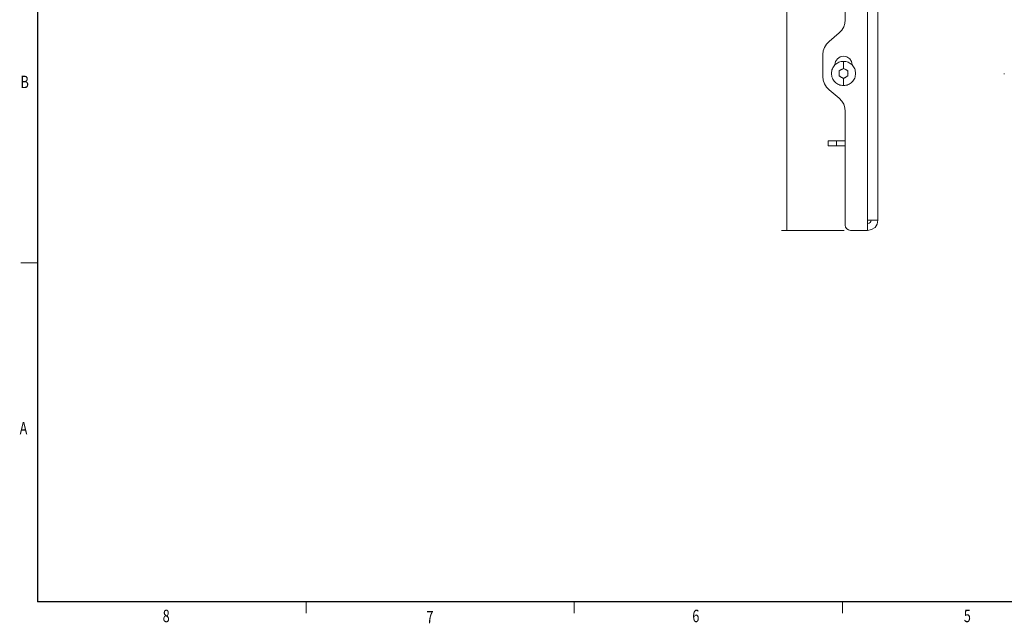
# Model space of a CAD drawing. Units: inches. Extents: x -4.1 to 12.6, y -10.9 to -0.1.
# Drawn here: x -4.1 to 3.4, y -10.9 to -6.2 of the extents above; entities that cross this region are included whole.
import ezdxf

# ---------------------------------------------------------------- set-up
doc = ezdxf.new("R2010")
doc.units = ezdxf.units.IN
doc.header["$MEASUREMENT"] = 0
for name, color, linetype, lineweight in [('Dimensions', 7, 'Continuous', 0), ('Drawing', 7, 'Continuous', 0), ('Title Block', 7, 'Continuous', 0)]:
    doc.layers.add(name, color=color, linetype=linetype, lineweight=lineweight)

# ---------------------------------------------------------------- blocks, each defined once
blk = doc.blocks.new('Block_0')
at = {"layer": 'Title Block', "color": 18, "lineweight": 25, "true_color": 0x010101}
for p in [(-3.9772, -0.3129), (12.4926, -10.6966)]:
    blk.add_line(p, (-3.9772, -10.6966), dxfattribs=at)
at = {"layer": 'Title Block', "color": 18, "lineweight": 18, "true_color": 0x010101}
for p, q in [((-3.9772, -8.1007), (-4.1038, -8.1007)), ((-1.9204, -10.6966), (-1.9204, -10.7825)), ((0.1339, -10.6966), (0.1339, -10.7825)), ((2.1881, -10.6966), (2.1881, -10.7825))]:
    blk.add_line(p, q, dxfattribs=at)
at = {"layer": 'Title Block', "char_height": 0.2, "attachment_point": 7}
for s, insert in [('\\C18;\\c65793;\\FMyriad Pro|b0|i0|c1;\\H0.094973;\\W0.750000;B', (-4.1064, -6.7632)), ('\\C18;\\c65793;\\FMyriad Pro|b0|i0|c1;\\H0.094973;\\W0.750000;A', (-4.1133, -9.4144)), ('\\C18;\\c65793;\\FMyriad Pro|b0|i0|c1;\\H0.094973;\\W0.750000;8', (-3.0179, -10.8514)), ('\\C18;\\c65793;\\FMyriad Pro|b0|i0|c1;\\H0.094973;\\W0.750000;7', (-0.9987, -10.8601)), ('\\C18;\\c65793;\\FMyriad Pro|b0|i0|c1;\\H0.094973;\\W0.750000;6', (1.0374, -10.8514)), ('\\C18;\\c65793;\\FMyriad Pro|b0|i0|c1;\\H0.094973;\\W0.750000;5', (3.1163, -10.8514))]:
    blk.add_mtext(s, dxfattribs=dict(at, insert=insert))
blk = doc.blocks.new('Block_1')
at = {"layer": 'Drawing', "color": 18, "lineweight": 5, "true_color": 0x000000}
blk.add_line((3.4263, -6.6508), (3.4263, -6.6558), dxfattribs=at)
blk = doc.blocks.new('Block_2')
at = {"layer": 'Drawing', "color": 18, "lineweight": 5, "true_color": 0x000000}
for p, q in [((2.3798, -2.9799), (2.3798, -7.7733)), ((2.459, -2.9799), (2.459, -7.7733)), ((2.459, -2.9799), (2.459, -7.7733)), ((2.2081, -4.6066), (2.2081, -6.2391)), ((2.2081, -6.2391), (2.2056, -6.2674)), ((2.2081, -6.2391), (2.2056, -6.2674)), ((2.1615, -6.3408), (2.1815, -6.3199)), ((2.1815, -6.3199), (2.1615, -6.3408)), ((2.1815, -6.3199), (2.1965, -6.2949)), ((2.1965, -6.2949), (2.1815, -6.3199)), ((2.2056, -6.2674), (2.1965, -6.2949)), ((2.2056, -6.2674), (2.1965, -6.2949)), ((2.064, -6.4258), (2.084, -6.4049)), ((2.084, -6.4049), (2.064, -6.4258)), ((2.084, -6.4049), (2.1615, -6.3408)), ((2.1615, -6.3408), (2.084, -6.4049)), ((2.1615, -6.3408), (2.084, -6.4049)), ((2.0398, -6.4774), (2.0373, -6.5066)), ((2.0398, -6.4774), (2.0373, -6.5066)), ((2.049, -6.4508), (2.0398, -6.4774)), ((2.049, -6.4508), (2.0398, -6.4774)), ((2.049, -6.4508), (2.064, -6.4258)), ((2.064, -6.4258), (2.049, -6.4508)), ((2.0373, -6.5066), (2.0373, -6.6749)), ((2.0373, -6.5066), (2.0373, -6.6749)), ((2.0373, -6.5066), (2.0373, -6.6749)), ((2.149, -6.5383), (2.134, -6.5591)), ((2.149, -6.5383), (2.134, -6.5591)), ((2.1698, -6.5233), (2.149, -6.5383)), ((2.1698, -6.5233), (2.149, -6.5383)), ((2.1956, -6.5183), (2.1698, -6.5233)), ((2.1956, -6.5183), (2.1698, -6.5233)), ((2.1956, -6.5583), (2.1865, -6.5591)), ((2.2206, -6.5233), (2.1956, -6.5183)), ((2.2206, -6.5233), (2.1956, -6.5183)), ((2.1956, -6.5583), (2.1956, -6.5583)), ((2.1956, -6.5583), (2.1956, -6.5583)), ((2.204, -6.5591), (2.1956, -6.5583)), ((2.1956, -6.5583), (2.1956, -6.5583)), ((2.1956, -6.5583), (2.1956, -6.5583)), ((2.2423, -6.5383), (2.2206, -6.5233)), ((2.2423, -6.5383), (2.2206, -6.5233)), ((2.2565, -6.5591), (2.2423, -6.5383)), ((2.2423, -6.5383), (2.2565, -6.5591)), ((2.1048, -6.6324), (2.1031, -6.6416)), ((2.1065, -6.6241), (2.1048, -6.6324)), ((2.1098, -6.6149), (2.1065, -6.6241)), ((2.114, -6.6074), (2.1098, -6.6149)), ((2.1181, -6.5991), (2.114, -6.6074)), ((2.124, -6.5924), (2.1181, -6.5991)), ((2.1298, -6.5849), (2.124, -6.5924)), ((2.134, -6.5591), (2.129, -6.5849)), ((2.134, -6.5591), (2.129, -6.5849)), ((2.129, -6.5858), (2.129, -6.5849)), ((2.129, -6.5849), (2.129, -6.5858)), ((2.129, -6.5858), (2.129, -6.5849)), ((2.1365, -6.5791), (2.1298, -6.5849)), ((2.144, -6.5741), (2.1365, -6.5791)), ((2.144, -6.5741), (2.1515, -6.5691)), ((2.1515, -6.5691), (2.1598, -6.5649)), ((2.1598, -6.5649), (2.1681, -6.5624)), ((2.1956, -6.6124), (2.1623, -6.6316)), ((2.1623, -6.6316), (2.1956, -6.6124)), ((2.1623, -6.6316), (2.1706, -6.6266)), ((2.1623, -6.6416), (2.1623, -6.6316)), ((2.1623, -6.6324), (2.1623, -6.6324)), ((2.1623, -6.6324), (2.1623, -6.6324)), ((2.1623, -6.6324), (2.1623, -6.6324)), ((2.1623, -6.6324), (2.1623, -6.6324)), ((2.1681, -6.5624), (2.1773, -6.5599)), ((2.1706, -6.6266), (2.1873, -6.6174)), ((2.1865, -6.5591), (2.1773, -6.5599)), ((2.1865, -6.5591), (2.1773, -6.5599)), ((2.1873, -6.6174), (2.1956, -6.6124)), ((2.1956, -6.5591), (2.1956, -6.5591)), ((2.1956, -6.5591), (2.1956, -6.5591)), ((2.1956, -6.5674), (2.1956, -6.5683)), ((2.1956, -6.5758), (2.1956, -6.5758)), ((2.1956, -6.5758), (2.1956, -6.5758)), ((2.1956, -6.5849), (2.1956, -6.5849)), ((2.1956, -6.5849), (2.1956, -6.5849)), ((2.1956, -6.5899), (2.1956, -6.5899)), ((2.1956, -6.5899), (2.1956, -6.5899)), ((2.1956, -6.6008), (2.1956, -6.6008)), ((2.1956, -6.6008), (2.1956, -6.6008)), ((2.1956, -6.6116), (2.1956, -6.6116)), ((2.1956, -6.6116), (2.1956, -6.6116)), ((2.1956, -6.6124), (2.2273, -6.6308)), ((2.2273, -6.6308), (2.1956, -6.6124)), ((2.1956, -6.6124), (2.204, -6.6174)), ((2.2273, -6.6308), (2.1956, -6.6124)), ((2.2131, -6.5599), (2.204, -6.5591)), ((2.204, -6.6174), (2.2198, -6.6266)), ((2.2223, -6.5624), (2.2131, -6.5599)), ((2.2198, -6.6266), (2.2281, -6.6316)), ((2.2306, -6.5649), (2.2223, -6.5624)), ((2.2281, -6.6316), (2.2281, -6.6416)), ((2.2281, -6.6316), (2.2281, -6.6416)), ((2.2306, -6.5649), (2.239, -6.5691)), ((2.239, -6.5691), (2.2465, -6.5741)), ((2.2465, -6.5741), (2.254, -6.5791)), ((2.254, -6.5791), (2.2606, -6.5849)), ((2.2615, -6.5849), (2.2565, -6.5591)), ((2.2565, -6.5591), (2.2615, -6.5849)), ((2.2606, -6.5849), (2.2665, -6.5924)), ((2.2615, -6.5849), (2.2615, -6.5858)), ((2.2615, -6.5858), (2.2615, -6.5849)), ((2.2615, -6.5849), (2.2615, -6.5858)), ((2.2665, -6.5924), (2.2723, -6.5991)), ((2.2723, -6.5991), (2.2765, -6.6074)), ((2.2765, -6.6074), (2.2806, -6.6149)), ((2.2806, -6.6149), (2.284, -6.6241)), ((2.284, -6.6241), (2.2856, -6.6324)), ((2.2856, -6.6324), (2.2873, -6.6416)), ((2.0373, -6.6749), (2.0398, -6.7033)), ((2.0373, -6.6749), (2.0398, -6.7033)), ((2.0398, -6.7033), (2.049, -6.7308)), ((2.0398, -6.7033), (2.049, -6.7308)), ((2.1031, -6.6416), (2.1031, -6.6508)), ((2.1031, -6.6508), (2.1031, -6.6599)), ((2.1031, -6.6599), (2.1048, -6.6691)), ((2.1048, -6.6691), (2.1065, -6.6774)), ((2.1065, -6.6774), (2.1098, -6.6858)), ((2.1098, -6.6858), (2.114, -6.6941)), ((2.114, -6.6941), (2.1181, -6.7024)), ((2.1181, -6.7024), (2.124, -6.7091)), ((2.124, -6.7091), (2.1298, -6.7158)), ((2.1623, -6.6599), (2.1623, -6.6416)), ((2.1623, -6.6699), (2.1623, -6.6599)), ((2.1623, -6.6699), (2.1623, -6.6599)), ((2.1706, -6.6749), (2.1623, -6.6699)), ((2.164, -6.6708), (2.1956, -6.6891)), ((2.164, -6.6708), (2.1956, -6.6891)), ((2.164, -6.6708), (2.1956, -6.6891)), ((2.1873, -6.6841), (2.1706, -6.6749)), ((2.1956, -6.6891), (2.1873, -6.6841)), ((2.1956, -6.6891), (2.2281, -6.6699)), ((2.1956, -6.6891), (2.2281, -6.6699)), ((2.204, -6.6841), (2.1956, -6.6891)), ((2.1956, -6.6899), (2.1956, -6.6899)), ((2.1956, -6.6899), (2.1956, -6.6899)), ((2.1956, -6.6949), (2.1956, -6.6949)), ((2.1956, -6.6949), (2.1956, -6.6949)), ((2.1956, -6.7008), (2.1956, -6.7008)), ((2.1956, -6.7008), (2.1956, -6.7008)), ((2.2198, -6.6749), (2.204, -6.6841)), ((2.2281, -6.6699), (2.2198, -6.6749)), ((2.2281, -6.6416), (2.2281, -6.6599)), ((2.2281, -6.6599), (2.2281, -6.6699)), ((2.2665, -6.7091), (2.2606, -6.7158)), ((2.2723, -6.7024), (2.2665, -6.7091)), ((2.2765, -6.6941), (2.2723, -6.7024)), ((2.2806, -6.6858), (2.2765, -6.6941)), ((2.284, -6.6774), (2.2806, -6.6858)), ((2.2856, -6.6691), (2.284, -6.6774)), ((2.2873, -6.6599), (2.2856, -6.6691)), ((2.2873, -6.6416), (2.2881, -6.6508)), ((2.2881, -6.6508), (2.2873, -6.6599)), ((2.064, -6.7549), (2.049, -6.7308)), ((2.049, -6.7308), (2.064, -6.7549)), ((2.084, -6.7758), (2.064, -6.7549)), ((2.064, -6.7549), (2.084, -6.7758)), ((2.1615, -6.8408), (2.084, -6.7758)), ((2.084, -6.7758), (2.1615, -6.8408)), ((2.084, -6.7758), (2.1615, -6.8408)), ((2.1298, -6.7158), (2.1365, -6.7224)), ((2.1365, -6.7224), (2.144, -6.7274)), ((2.144, -6.7274), (2.1515, -6.7324)), ((2.1515, -6.7324), (2.1598, -6.7358)), ((2.1598, -6.7358), (2.1681, -6.7391)), ((2.1681, -6.7391), (2.1773, -6.7416)), ((2.1773, -6.7416), (2.1865, -6.7424)), ((2.1865, -6.7424), (2.1956, -6.7433)), ((2.1956, -6.7116), (2.1956, -6.7116)), ((2.1956, -6.7116), (2.1956, -6.7116)), ((2.1956, -6.7166), (2.1956, -6.7166)), ((2.1956, -6.7166), (2.1973, -6.7166)), ((2.1956, -6.7166), (2.1973, -6.7166)), ((2.1956, -6.7166), (2.1973, -6.7166)), ((2.1956, -6.7166), (2.1973, -6.7166)), ((2.1956, -6.7166), (2.1956, -6.7166)), ((2.1956, -6.7258), (2.1956, -6.7258)), ((2.1956, -6.7258), (2.1956, -6.7258)), ((2.1956, -6.7258), (2.1956, -6.7258)), ((2.1956, -6.7424), (2.1956, -6.7424)), ((2.1956, -6.7433), (2.204, -6.7424)), ((2.1956, -6.7424), (2.1956, -6.7424)), ((2.1956, -6.7424), (2.1956, -6.7424)), ((2.1956, -6.7433), (2.1956, -6.7433)), ((2.1956, -6.7433), (2.1956, -6.7433)), ((2.1956, -6.7433), (2.1956, -6.7433)), ((2.1956, -6.7433), (2.1956, -6.7433)), ((2.204, -6.7424), (2.2131, -6.7416)), ((2.2223, -6.7391), (2.2131, -6.7416)), ((2.2306, -6.7358), (2.2223, -6.7391)), ((2.239, -6.7324), (2.2306, -6.7358)), ((2.239, -6.7324), (2.2465, -6.7274)), ((2.2465, -6.7274), (2.254, -6.7224)), ((2.254, -6.7224), (2.2606, -6.7158)), ((2.1815, -6.8616), (2.1615, -6.8408)), ((2.1615, -6.8408), (2.1815, -6.8616)), ((2.1965, -6.8866), (2.1815, -6.8616)), ((2.1815, -6.8616), (2.1965, -6.8866)), ((2.2056, -6.9133), (2.1965, -6.8866)), ((2.1965, -6.8866), (2.2056, -6.9133)), ((2.2081, -6.9424), (2.2056, -6.9133)), ((2.2056, -6.9133), (2.2081, -6.9424)), ((2.2081, -6.9424), (2.2081, -7.8124)), ((2.2081, -7.8124), (2.2081, -6.9424)), ((2.2081, -6.9424), (2.2081, -7.8124)), ((2.0781, -7.1658), (2.0765, -7.1658)), ((2.0765, -7.1658), (2.0765, -7.2049)), ((2.0781, -7.2049), (2.0765, -7.2049)), ((2.0815, -7.1658), (2.0781, -7.1658)), ((2.0815, -7.2049), (2.0781, -7.2049)), ((2.0873, -7.1658), (2.0815, -7.1658)), ((2.0873, -7.2049), (2.0815, -7.2049)), ((2.0956, -7.1658), (2.0873, -7.1658)), ((2.0956, -7.2049), (2.0873, -7.2049)), ((2.1056, -7.1658), (2.0956, -7.1658)), ((2.1056, -7.2049), (2.0956, -7.2049)), ((2.1173, -7.1658), (2.1056, -7.1658)), ((2.1173, -7.2049), (2.1056, -7.2049)), ((2.1298, -7.1658), (2.1173, -7.1658)), ((2.1298, -7.2049), (2.1173, -7.2049)), ((2.1423, -7.1658), (2.1298, -7.1658)), ((2.1423, -7.2049), (2.1298, -7.2049)), ((2.2081, -7.1658), (2.1423, -7.1658)), ((2.1423, -7.1658), (2.2081, -7.1658)), ((2.1423, -7.2049), (2.1423, -7.1658)), ((2.2081, -7.2049), (2.1423, -7.2049)), ((2.2081, -7.2049), (2.1423, -7.2049)), ((2.2115, -7.8274), (2.2081, -7.8124)), ((2.2081, -7.8124), (2.2115, -7.8274)), ((2.2198, -7.8408), (2.2115, -7.8274)), ((2.2115, -7.8274), (2.2198, -7.8408)), ((2.3798, -7.7733), (2.3798, -7.8524)), ((2.3798, -7.8524), (2.3798, -7.7733)), ((2.4106, -7.7733), (2.3798, -7.7733)), ((2.3798, -7.8524), (2.3798, -7.7733)), ((2.3798, -7.7991), (2.3906, -7.7974)), ((2.3798, -7.7991), (2.3906, -7.7974)), ((2.3906, -7.7974), (2.399, -7.7916)), ((2.3906, -7.7974), (2.399, -7.7916)), ((2.399, -7.7916), (2.4048, -7.7833)), ((2.399, -7.7916), (2.4048, -7.7833)), ((2.4048, -7.7833), (2.4065, -7.7733)), ((2.4065, -7.7733), (2.4048, -7.7833)), ((2.4065, -7.7733), (2.4048, -7.7833)), ((2.4365, -7.7733), (2.4106, -7.7733)), ((2.4365, -7.8291), (2.4106, -7.8458)), ((2.4106, -7.8458), (2.4365, -7.8291)), ((2.4531, -7.7733), (2.4365, -7.7733)), ((2.4531, -7.8033), (2.4365, -7.8291)), ((2.4365, -7.8291), (2.4531, -7.8033)), ((2.459, -7.7733), (2.4531, -7.8033)), ((2.459, -7.7733), (2.4531, -7.7733)), ((2.4531, -7.8033), (2.459, -7.7733)), ((2.4531, -7.8033), (2.459, -7.7733)), ((2.2331, -7.8491), (2.2198, -7.8408)), ((2.2198, -7.8408), (2.2331, -7.8491)), ((2.2481, -7.8524), (2.2331, -7.8491)), ((2.2331, -7.8491), (2.2481, -7.8524)), ((2.2481, -7.8524), (2.3798, -7.8524)), ((2.3798, -7.8524), (2.2481, -7.8524)), ((2.2481, -7.8524), (2.3798, -7.8524)), ((2.4106, -7.8458), (2.3798, -7.8524)), ((2.3798, -7.8524), (2.4106, -7.8458))]:
    blk.add_line(p, q, dxfattribs=at)
for points in [[(2.0481, -2.9124), (2.0615, -2.9041), (2.0765, -2.9008), (2.3798, -2.9008), (2.3798, -2.9799), (2.3798, -7.7733), (2.3798, -7.8524), (2.2481, -7.8524), (2.2331, -7.8491), (2.2198, -7.8408), (2.2115, -7.8274), (2.2081, -7.8124)], [(2.4531, -2.9799), (2.459, -2.9799), (2.459, -7.7733), (2.4531, -7.7733), (2.4365, -7.7733), (2.4106, -7.7733), (2.3798, -7.7733), (2.3798, -2.9799), (2.4106, -2.9799), (2.4365, -2.9799), (2.4531, -2.9799)], [(2.4531, -2.9799), (2.459, -2.9799), (2.459, -7.7733), (2.4531, -7.7733), (2.4365, -7.7733), (2.4106, -7.7733), (2.3798, -7.7733), (2.3798, -2.9799), (2.4106, -2.9799), (2.4365, -2.9799), (2.4531, -2.9799), (2.4365, -2.9799), (2.4106, -2.9799), (2.3798, -2.9799)], [(2.0398, -4.3674), (2.049, -4.3949), (2.064, -4.4199), (2.084, -4.4408), (2.1615, -4.5049), (2.1815, -4.5258), (2.1965, -4.5508), (2.2056, -4.5774), (2.2081, -4.6066), (2.2081, -6.2391), (2.2056, -6.2674), (2.1965, -6.2949)], [(2.2081, -6.2391), (2.2056, -6.2674), (2.1965, -6.2949), (2.1815, -6.3199), (2.1615, -6.3408)], [(2.049, -6.4508), (2.064, -6.4258), (2.084, -6.4049), (2.1615, -6.3408), (2.1815, -6.3199), (2.1965, -6.2949)], [(2.084, -6.4049), (2.064, -6.4258), (2.049, -6.4508), (2.0398, -6.4774), (2.0373, -6.5066)], [(2.049, -6.4508), (2.0398, -6.4774), (2.0373, -6.5066), (2.0373, -6.6749), (2.0398, -6.7033), (2.049, -6.7308)], [(2.1956, -6.6941), (2.1956, -6.6999), (2.1956, -6.7049), (2.1956, -6.7099), (2.1956, -6.7149), (2.1956, -6.7191), (2.1956, -6.7233), (2.1956, -6.7274), (2.1956, -6.7308), (2.1956, -6.7341), (2.1956, -6.7366), (2.1956, -6.7391), (2.1956, -6.7408), (2.1956, -6.7424), (2.1956, -6.7433), (2.1865, -6.7424), (2.1773, -6.7416), (2.1681, -6.7391), (2.1598, -6.7358), (2.1515, -6.7324), (2.144, -6.7274), (2.1365, -6.7224), (2.1298, -6.7158), (2.124, -6.7091), (2.1181, -6.7024), (2.114, -6.6941), (2.1098, -6.6858), (2.1065, -6.6774), (2.1048, -6.6691), (2.1031, -6.6599), (2.1031, -6.6508), (2.1031, -6.6416), (2.1048, -6.6324), (2.1065, -6.6241), (2.1098, -6.6149), (2.114, -6.6074), (2.1181, -6.5991), (2.124, -6.5924), (2.1298, -6.5849), (2.1365, -6.5791), (2.144, -6.5741), (2.1515, -6.5691), (2.1598, -6.5649), (2.1681, -6.5624), (2.1773, -6.5599), (2.1865, -6.5591), (2.1956, -6.5583)], [(2.1956, -6.6941), (2.1956, -6.6999), (2.1956, -6.7049), (2.1956, -6.7099), (2.1956, -6.7149), (2.1956, -6.7191), (2.1956, -6.7233), (2.1956, -6.7274), (2.1956, -6.7308), (2.1956, -6.7341), (2.1956, -6.7366), (2.1956, -6.7391), (2.1956, -6.7408), (2.1956, -6.7424), (2.1956, -6.7433), (2.1865, -6.7424), (2.1773, -6.7416), (2.1681, -6.7391), (2.1598, -6.7358), (2.1515, -6.7324), (2.144, -6.7274), (2.1365, -6.7224), (2.1298, -6.7158), (2.124, -6.7091), (2.1181, -6.7024), (2.114, -6.6941), (2.1098, -6.6858), (2.1065, -6.6774), (2.1048, -6.6691), (2.1031, -6.6599), (2.1031, -6.6508), (2.1031, -6.6416), (2.1048, -6.6324), (2.1065, -6.6241), (2.1098, -6.6149), (2.114, -6.6074), (2.1181, -6.5991), (2.124, -6.5924), (2.1298, -6.5849), (2.1365, -6.5791), (2.144, -6.5741), (2.1515, -6.5691), (2.1598, -6.5649), (2.1681, -6.5624), (2.1773, -6.5599), (2.1865, -6.5591), (2.1956, -6.5583)], [(2.149, -6.5383), (2.134, -6.5591), (2.129, -6.5849)], [(2.149, -6.5383), (2.134, -6.5591), (2.129, -6.5849), (2.129, -6.5858)], [(2.2423, -6.5383), (2.2206, -6.5233), (2.1956, -6.5183), (2.1698, -6.5233), (2.149, -6.5383)], [(2.2423, -6.5383), (2.2206, -6.5233), (2.1956, -6.5183), (2.1698, -6.5233), (2.149, -6.5383)], [(2.2306, -6.5649), (2.2223, -6.5624), (2.2131, -6.5599), (2.204, -6.5591), (2.1956, -6.5583), (2.1865, -6.5591)], [(2.1956, -6.6074), (2.1956, -6.6016), (2.1956, -6.5966), (2.1956, -6.5916), (2.1956, -6.5866), (2.1956, -6.5824), (2.1956, -6.5783), (2.1956, -6.5741), (2.1956, -6.5708), (2.1956, -6.5674), (2.1956, -6.5649), (2.1956, -6.5624), (2.1956, -6.5608), (2.1956, -6.5591), (2.1956, -6.5583), (2.204, -6.5591), (2.2131, -6.5599), (2.2223, -6.5624), (2.2306, -6.5649), (2.239, -6.5691), (2.2465, -6.5741), (2.254, -6.5791), (2.2606, -6.5849), (2.2665, -6.5924), (2.2723, -6.5991), (2.2765, -6.6074), (2.2806, -6.6149), (2.284, -6.6241), (2.2856, -6.6324), (2.2873, -6.6416), (2.2881, -6.6508), (2.2873, -6.6599), (2.2856, -6.6691), (2.284, -6.6774), (2.2806, -6.6858), (2.2765, -6.6941), (2.2723, -6.7024), (2.2665, -6.7091), (2.2606, -6.7158), (2.254, -6.7224), (2.2465, -6.7274), (2.239, -6.7324), (2.2306, -6.7358), (2.2223, -6.7391), (2.2131, -6.7416), (2.204, -6.7424), (2.1956, -6.7433)], [(2.1956, -6.5583), (2.1956, -6.5583), (2.1956, -6.5591)], [(2.1956, -6.5583), (2.1956, -6.5583), (2.1956, -6.5591)], [(2.1956, -6.6074), (2.1956, -6.6016), (2.1956, -6.5966), (2.1956, -6.5916), (2.1956, -6.5866), (2.1956, -6.5824), (2.1956, -6.5783), (2.1956, -6.5741), (2.1956, -6.5708), (2.1956, -6.5674), (2.1956, -6.5649), (2.1956, -6.5624), (2.1956, -6.5608), (2.1956, -6.5591), (2.1956, -6.5583), (2.204, -6.5591), (2.2131, -6.5599), (2.2223, -6.5624), (2.2306, -6.5649), (2.239, -6.5691), (2.2465, -6.5741), (2.254, -6.5791), (2.2606, -6.5849), (2.2665, -6.5924), (2.2723, -6.5991), (2.2765, -6.6074), (2.2806, -6.6149), (2.284, -6.6241), (2.2856, -6.6324), (2.2873, -6.6416), (2.2881, -6.6508), (2.2873, -6.6599), (2.2856, -6.6691), (2.284, -6.6774), (2.2806, -6.6858), (2.2765, -6.6941), (2.2723, -6.7024), (2.2665, -6.7091), (2.2606, -6.7158), (2.254, -6.7224), (2.2465, -6.7274), (2.239, -6.7324), (2.2306, -6.7358), (2.2223, -6.7391), (2.2131, -6.7416), (2.204, -6.7424), (2.1956, -6.7433)], [(2.2423, -6.5383), (2.2565, -6.5591), (2.2615, -6.5849)], [(2.2615, -6.5858), (2.2615, -6.5849), (2.2565, -6.5591), (2.2423, -6.5383)], [(2.114, -6.6074), (2.1098, -6.6149), (2.1065, -6.6241), (2.1048, -6.6324), (2.1031, -6.6416)], [(2.144, -6.5741), (2.1365, -6.5791), (2.1298, -6.5849), (2.124, -6.5924), (2.1181, -6.5991), (2.114, -6.6074)], [(2.144, -6.5741), (2.1515, -6.5691), (2.1598, -6.5649), (2.1681, -6.5624), (2.1773, -6.5599)], [(2.1623, -6.6324), (2.1623, -6.6324), (2.1623, -6.6341), (2.1623, -6.6366), (2.1623, -6.6416), (2.1615, -6.6458), (2.1606, -6.6508), (2.1615, -6.6558), (2.1623, -6.6599)], [(2.1623, -6.6324), (2.1623, -6.6324), (2.1623, -6.6341), (2.1623, -6.6366), (2.1623, -6.6416), (2.1615, -6.6458), (2.1606, -6.6508), (2.1615, -6.6558), (2.1623, -6.6599)], [(2.1623, -6.6316), (2.1956, -6.6124), (2.2273, -6.6308)], [(2.1706, -6.6266), (2.1873, -6.6174), (2.1956, -6.6124), (2.1623, -6.6316), (2.1706, -6.6266)], [(2.1706, -6.6266), (2.1665, -6.6291), (2.1623, -6.6316), (2.1623, -6.6324)], [(2.1706, -6.6266), (2.1665, -6.6291), (2.1623, -6.6316), (2.1623, -6.6324)], [(2.1623, -6.6599), (2.1623, -6.6416), (2.1623, -6.6316)], [(2.1706, -6.6266), (2.174, -6.6233), (2.1781, -6.6208), (2.1823, -6.6191), (2.1873, -6.6174), (2.1956, -6.6124), (2.1956, -6.6116)], [(2.1706, -6.6266), (2.174, -6.6233), (2.1781, -6.6208), (2.1823, -6.6191), (2.1873, -6.6174), (2.1956, -6.6124), (2.1956, -6.6116)], [(2.1706, -6.6266), (2.174, -6.6233), (2.1781, -6.6208), (2.1823, -6.6191), (2.1873, -6.6174), (2.1706, -6.6266)], [(2.1706, -6.6266), (2.174, -6.6233), (2.1781, -6.6208), (2.1823, -6.6191), (2.1873, -6.6174), (2.1706, -6.6266)], [(2.1956, -6.5591), (2.1956, -6.5591), (2.1956, -6.5599), (2.1956, -6.5608)], [(2.1956, -6.5591), (2.1956, -6.5591), (2.1956, -6.5599), (2.1956, -6.5608)], [(2.1956, -6.5624), (2.1956, -6.5624), (2.1956, -6.5608)], [(2.1956, -6.5624), (2.1956, -6.5624), (2.1956, -6.5608)], [(2.1956, -6.5624), (2.1956, -6.5624), (2.1956, -6.5633), (2.1956, -6.5649), (2.1956, -6.5658), (2.1956, -6.5674)], [(2.1956, -6.5624), (2.1956, -6.5624), (2.1956, -6.5633), (2.1956, -6.5649), (2.1956, -6.5658), (2.1956, -6.5674)], [(2.1956, -6.5674), (2.1956, -6.5683), (2.1956, -6.5691), (2.1956, -6.5708), (2.1956, -6.5716)], [(2.1956, -6.5683), (2.1956, -6.5691), (2.1956, -6.5708), (2.1956, -6.5716)], [(2.1956, -6.5716), (2.1956, -6.5716), (2.1956, -6.5724), (2.1956, -6.5741), (2.1956, -6.5749), (2.1956, -6.5758)], [(2.1956, -6.5716), (2.1956, -6.5716), (2.1956, -6.5724), (2.1956, -6.5741), (2.1956, -6.5749), (2.1956, -6.5758)], [(2.1956, -6.5758), (2.1956, -6.5758), (2.1956, -6.5783), (2.1956, -6.5791), (2.1956, -6.5799)], [(2.1956, -6.5758), (2.1956, -6.5758), (2.1956, -6.5783), (2.1956, -6.5791), (2.1956, -6.5799)], [(2.1956, -6.5799), (2.1956, -6.5799), (2.1956, -6.5824), (2.1956, -6.5841), (2.1956, -6.5849)], [(2.1956, -6.5799), (2.1956, -6.5799), (2.1956, -6.5824), (2.1956, -6.5841), (2.1956, -6.5849)], [(2.1956, -6.5849), (2.1956, -6.5858), (2.1956, -6.5866), (2.1956, -6.5891), (2.1956, -6.5899)], [(2.1956, -6.5849), (2.1956, -6.5858), (2.1956, -6.5866), (2.1956, -6.5891), (2.1956, -6.5899)], [(2.1956, -6.5899), (2.1956, -6.5899), (2.1956, -6.5916), (2.1956, -6.5941), (2.1956, -6.5949)], [(2.1956, -6.5899), (2.1956, -6.5899), (2.1956, -6.5916), (2.1956, -6.5941), (2.1956, -6.5949)], [(2.1956, -6.5949), (2.1956, -6.5949), (2.1956, -6.5966)], [(2.1956, -6.5949), (2.1956, -6.5949), (2.1956, -6.5966)], [(2.1956, -6.5966), (2.1956, -6.5991), (2.1956, -6.6008)], [(2.1956, -6.5966), (2.1956, -6.5991), (2.1956, -6.6008)], [(2.1956, -6.6008), (2.1956, -6.6008), (2.1956, -6.6016), (2.1956, -6.6041), (2.1956, -6.6058)], [(2.1956, -6.6008), (2.1956, -6.6008), (2.1956, -6.6016), (2.1956, -6.6041), (2.1956, -6.6058)], [(2.1956, -6.6058), (2.1956, -6.6058), (2.1956, -6.6066)], [(2.1956, -6.6058), (2.1956, -6.6058), (2.1956, -6.6066)], [(2.1956, -6.6066), (2.1956, -6.6066), (2.1956, -6.6074), (2.1956, -6.6099), (2.1956, -6.6116)], [(2.1956, -6.6066), (2.1956, -6.6066), (2.1956, -6.6074), (2.1956, -6.6099), (2.1956, -6.6116)], [(2.204, -6.6174), (2.1998, -6.6149), (2.1956, -6.6124), (2.1956, -6.6074)], [(2.204, -6.6174), (2.1998, -6.6149), (2.1956, -6.6124), (2.1956, -6.6074)], [(2.1956, -6.6124), (2.204, -6.6174), (2.2198, -6.6266), (2.2281, -6.6316)], [(2.2198, -6.6266), (2.204, -6.6174), (2.2081, -6.6191), (2.2123, -6.6208), (2.2165, -6.6233), (2.2198, -6.6266)], [(2.2281, -6.6316), (2.2281, -6.6316), (2.2273, -6.6308), (2.2265, -6.6308), (2.224, -6.6291), (2.2198, -6.6266), (2.2165, -6.6233), (2.2123, -6.6208), (2.2081, -6.6191), (2.204, -6.6174)], [(2.2281, -6.6316), (2.2281, -6.6316), (2.2273, -6.6308), (2.2265, -6.6308), (2.224, -6.6291), (2.2198, -6.6266), (2.2165, -6.6233), (2.2123, -6.6208), (2.2081, -6.6191), (2.204, -6.6174)], [(2.2198, -6.6266), (2.204, -6.6174), (2.2081, -6.6191), (2.2123, -6.6208), (2.2165, -6.6233), (2.2198, -6.6266)], [(2.2281, -6.6683), (2.2281, -6.6674), (2.2281, -6.6649), (2.2281, -6.6599), (2.229, -6.6558), (2.2298, -6.6508), (2.229, -6.6458), (2.2281, -6.6416), (2.2281, -6.6366), (2.2281, -6.6316)], [(2.2281, -6.6683), (2.2281, -6.6674), (2.2281, -6.6649), (2.2281, -6.6599), (2.229, -6.6558), (2.2298, -6.6508), (2.229, -6.6458), (2.2281, -6.6416), (2.2281, -6.6366), (2.2281, -6.6316)], [(2.2306, -6.5649), (2.239, -6.5691), (2.2465, -6.5741), (2.254, -6.5791), (2.2606, -6.5849), (2.2665, -6.5924), (2.2723, -6.5991), (2.2765, -6.6074), (2.2806, -6.6149), (2.284, -6.6241), (2.2856, -6.6324), (2.2873, -6.6416), (2.2881, -6.6508), (2.2873, -6.6599)], [(2.0373, -6.6749), (2.0398, -6.7033), (2.049, -6.7308), (2.064, -6.7549), (2.084, -6.7758)], [(2.1031, -6.6416), (2.1031, -6.6508), (2.1031, -6.6599), (2.1048, -6.6691), (2.1065, -6.6774), (2.1098, -6.6858), (2.114, -6.6941), (2.1181, -6.7024)], [(2.1181, -6.7024), (2.124, -6.7091), (2.1298, -6.7158)], [(2.1606, -6.6508), (2.1615, -6.6458), (2.1623, -6.6416), (2.1623, -6.6599), (2.1615, -6.6558), (2.1606, -6.6508)], [(2.1606, -6.6508), (2.1615, -6.6458), (2.1623, -6.6416), (2.1623, -6.6599), (2.1615, -6.6558), (2.1606, -6.6508)], [(2.1623, -6.6599), (2.1623, -6.6649), (2.1623, -6.6699), (2.1631, -6.6699)], [(2.1623, -6.6599), (2.1623, -6.6649), (2.1623, -6.6699), (2.1631, -6.6699)], [(2.1956, -6.6891), (2.1873, -6.6841), (2.1706, -6.6749), (2.1623, -6.6699)], [(2.1631, -6.6699), (2.1631, -6.6699), (2.1648, -6.6708), (2.1665, -6.6724)], [(2.1631, -6.6699), (2.1631, -6.6699), (2.1648, -6.6708), (2.1665, -6.6724)], [(2.164, -6.6708), (2.1956, -6.6891), (2.2281, -6.6699)], [(2.1665, -6.6724), (2.1706, -6.6749), (2.174, -6.6774), (2.1781, -6.6808), (2.1823, -6.6824), (2.1873, -6.6841)], [(2.1665, -6.6724), (2.1706, -6.6749), (2.174, -6.6774), (2.1781, -6.6808), (2.1823, -6.6824), (2.1873, -6.6841)], [(2.1823, -6.6824), (2.1781, -6.6808), (2.174, -6.6774), (2.1706, -6.6749), (2.1873, -6.6841), (2.1823, -6.6824)], [(2.1823, -6.6824), (2.1781, -6.6808), (2.174, -6.6774), (2.1706, -6.6749), (2.1873, -6.6841), (2.1823, -6.6824)], [(2.1873, -6.6841), (2.1915, -6.6866), (2.1956, -6.6891), (2.1956, -6.6941)], [(2.1873, -6.6841), (2.1915, -6.6866), (2.1956, -6.6891), (2.1956, -6.6941)], [(2.2281, -6.6699), (2.224, -6.6724), (2.2198, -6.6749), (2.2165, -6.6774), (2.2123, -6.6808), (2.2081, -6.6824), (2.204, -6.6841), (2.1956, -6.6891), (2.1956, -6.6899)], [(2.2281, -6.6699), (2.224, -6.6724), (2.2198, -6.6749), (2.2165, -6.6774), (2.2123, -6.6808), (2.2081, -6.6824), (2.204, -6.6841), (2.1956, -6.6891), (2.1956, -6.6899)], [(2.2198, -6.6749), (2.204, -6.6841), (2.1956, -6.6891), (2.2281, -6.6699), (2.2198, -6.6749)], [(2.1956, -6.6949), (2.1956, -6.6949), (2.1956, -6.6941), (2.1956, -6.6916), (2.1956, -6.6899)], [(2.1956, -6.6949), (2.1956, -6.6949), (2.1956, -6.6941), (2.1956, -6.6916), (2.1956, -6.6899)], [(2.1956, -6.7008), (2.1956, -6.6999), (2.1956, -6.6966), (2.1956, -6.6958), (2.1956, -6.6949)], [(2.1956, -6.7008), (2.1956, -6.6999), (2.1956, -6.6966), (2.1956, -6.6958), (2.1956, -6.6949)], [(2.1956, -6.7049), (2.1956, -6.7024), (2.1956, -6.7008)], [(2.1956, -6.7049), (2.1956, -6.7024), (2.1956, -6.7008)], [(2.1956, -6.7066), (2.1956, -6.7058), (2.1956, -6.7049)], [(2.1956, -6.7066), (2.1956, -6.7058), (2.1956, -6.7049)], [(2.1956, -6.7116), (2.1956, -6.7108), (2.1956, -6.7099), (2.1956, -6.7074), (2.1956, -6.7066)], [(2.1956, -6.7116), (2.1956, -6.7108), (2.1956, -6.7099), (2.1956, -6.7074), (2.1956, -6.7066)], [(2.2081, -6.6824), (2.204, -6.6841), (2.2198, -6.6749), (2.2165, -6.6774), (2.2123, -6.6808), (2.2081, -6.6824)], [(2.2081, -6.6824), (2.204, -6.6841), (2.2198, -6.6749), (2.2165, -6.6774), (2.2123, -6.6808), (2.2081, -6.6824)], [(2.2298, -6.6508), (2.229, -6.6558), (2.2281, -6.6599), (2.2281, -6.6416), (2.229, -6.6458), (2.2298, -6.6508)], [(2.2281, -6.6416), (2.2281, -6.6599), (2.2281, -6.6699)], [(2.2298, -6.6508), (2.229, -6.6558), (2.2281, -6.6599), (2.2281, -6.6416), (2.229, -6.6458), (2.2298, -6.6508)], [(2.2281, -6.6699), (2.2281, -6.6691), (2.2281, -6.6683)], [(2.2281, -6.6699), (2.2281, -6.6691), (2.2281, -6.6683)], [(2.2723, -6.7024), (2.2665, -6.7091), (2.2606, -6.7158)], [(2.284, -6.6774), (2.2806, -6.6858), (2.2765, -6.6941), (2.2723, -6.7024)], [(2.2873, -6.6599), (2.2856, -6.6691), (2.284, -6.6774)], [(2.2081, -7.8124), (2.2081, -6.9424), (2.2056, -6.9133), (2.1965, -6.8866), (2.1815, -6.8616), (2.1615, -6.8408), (2.084, -6.7758), (2.064, -6.7549), (2.049, -6.7308)], [(2.1298, -6.7158), (2.1365, -6.7224), (2.144, -6.7274), (2.1515, -6.7324), (2.1598, -6.7358), (2.1681, -6.7391), (2.1773, -6.7416)], [(2.1773, -6.7416), (2.1865, -6.7424), (2.1956, -6.7433), (2.204, -6.7424), (2.2131, -6.7416)], [(2.1956, -6.7166), (2.1956, -6.7158), (2.1956, -6.7149), (2.1956, -6.7124), (2.1956, -6.7116)], [(2.1956, -6.7166), (2.1956, -6.7158), (2.1956, -6.7149), (2.1956, -6.7124), (2.1956, -6.7116)], [(2.1956, -6.7216), (2.1956, -6.7216), (2.1956, -6.7191), (2.1956, -6.7166)], [(2.1956, -6.7216), (2.1956, -6.7216), (2.1956, -6.7191), (2.1956, -6.7166)], [(2.1956, -6.7258), (2.1956, -6.7233), (2.1956, -6.7224), (2.1956, -6.7216)], [(2.1956, -6.7258), (2.1956, -6.7258), (2.1956, -6.7233), (2.1956, -6.7224), (2.1956, -6.7216)], [(2.1956, -6.7299), (2.1956, -6.7299), (2.1956, -6.7291), (2.1956, -6.7274), (2.1956, -6.7266), (2.1956, -6.7258)], [(2.1956, -6.7299), (2.1956, -6.7299), (2.1956, -6.7291), (2.1956, -6.7274), (2.1956, -6.7266), (2.1956, -6.7258)], [(2.1956, -6.7333), (2.1956, -6.7333), (2.1956, -6.7324), (2.1956, -6.7308), (2.1956, -6.7299)], [(2.1956, -6.7333), (2.1956, -6.7333), (2.1956, -6.7324), (2.1956, -6.7308), (2.1956, -6.7299)], [(2.1956, -6.7391), (2.1956, -6.7391), (2.1956, -6.7383), (2.1956, -6.7366), (2.1956, -6.7358), (2.1956, -6.7341), (2.1956, -6.7333)], [(2.1956, -6.7391), (2.1956, -6.7391), (2.1956, -6.7383), (2.1956, -6.7366), (2.1956, -6.7358), (2.1956, -6.7341), (2.1956, -6.7333)], [(2.1956, -6.7391), (2.1956, -6.7391), (2.1956, -6.7408)], [(2.1956, -6.7391), (2.1956, -6.7391), (2.1956, -6.7408)], [(2.1956, -6.7424), (2.1956, -6.7424), (2.1956, -6.7416), (2.1956, -6.7408)], [(2.1956, -6.7424), (2.1956, -6.7424), (2.1956, -6.7416), (2.1956, -6.7408)], [(2.1956, -6.7424), (2.1956, -6.7424), (2.1956, -6.7433)], [(2.1956, -6.7424), (2.1956, -6.7424), (2.1956, -6.7433)], [(2.239, -6.7324), (2.2306, -6.7358), (2.2223, -6.7391), (2.2131, -6.7416)], [(2.239, -6.7324), (2.2465, -6.7274), (2.254, -6.7224), (2.2606, -6.7158)], [(2.1615, -6.8408), (2.1815, -6.8616), (2.1965, -6.8866), (2.2056, -6.9133), (2.2081, -6.9424)], [(2.1298, -7.1658), (2.1423, -7.1658), (2.1423, -7.2049), (2.1298, -7.2049), (2.1173, -7.2049), (2.1056, -7.2049), (2.0956, -7.2049), (2.0873, -7.2049), (2.0815, -7.2049), (2.0781, -7.2049), (2.0765, -7.2049), (2.0765, -7.1658)], [(2.0815, -7.1658), (2.0781, -7.1658), (2.0765, -7.1658), (2.0765, -7.2049)], [(2.1298, -7.1658), (2.1423, -7.1658), (2.1423, -7.2049), (2.1298, -7.2049), (2.1173, -7.2049), (2.1056, -7.2049), (2.0956, -7.2049), (2.0873, -7.2049), (2.0815, -7.2049), (2.0781, -7.2049), (2.0765, -7.2049), (2.0765, -7.1658)], [(2.0815, -7.1658), (2.0781, -7.1658), (2.0765, -7.1658)], [(2.2081, -7.1658), (2.1423, -7.1658), (2.1298, -7.1658), (2.1173, -7.1658), (2.1056, -7.1658), (2.0956, -7.1658), (2.0873, -7.1658), (2.0815, -7.1658), (2.0781, -7.1658), (2.0765, -7.1658)], [(2.1298, -7.2049), (2.1173, -7.2049), (2.1056, -7.2049), (2.0956, -7.2049), (2.0873, -7.2049), (2.0815, -7.2049), (2.0781, -7.2049), (2.0765, -7.2049)], [(2.0815, -7.1658), (2.0873, -7.1658), (2.0956, -7.1658), (2.1056, -7.1658)], [(2.0815, -7.1658), (2.0873, -7.1658), (2.0956, -7.1658), (2.1056, -7.1658)], [(2.1298, -7.1658), (2.1173, -7.1658), (2.1056, -7.1658)], [(2.1298, -7.1658), (2.1173, -7.1658), (2.1056, -7.1658)], [(2.2081, -7.2049), (2.1423, -7.2049), (2.1298, -7.2049)], [(2.2081, -7.2049), (2.1423, -7.2049), (2.1423, -7.1658), (2.2081, -7.1658)], [(2.2081, -7.8124), (2.2115, -7.8274), (2.2198, -7.8408), (2.2331, -7.8491), (2.2481, -7.8524)], [(2.459, -7.7733), (2.4531, -7.7733), (2.4365, -7.7733), (2.4106, -7.7733), (2.3798, -7.7733)], [(2.459, -7.7733), (2.4531, -7.8033), (2.4365, -7.8291), (2.4106, -7.8458), (2.3798, -7.8524)], [(2.3798, -7.7991), (2.3906, -7.7974), (2.399, -7.7916), (2.4048, -7.7833), (2.4065, -7.7733)], [(2.3798, -7.7991), (2.3906, -7.7974), (2.399, -7.7916), (2.4048, -7.7833)], [(2.3798, -7.8524), (2.4106, -7.8458), (2.4365, -7.8291), (2.4531, -7.8033)]]:
    blk.add_lwpolyline(points, dxfattribs=at)

msp = doc.modelspace()

# ---------------------------------------------------------------- linework, layer by layer
at = {"layer": 'Dimensions', "color": 18, "lineweight": 18, "true_color": 0x000000}
for p, q in [((1.761, -7.8524), (1.761, -2.9008)), ((1.7193, -7.8524), (2.1998, -7.8524))]:
    msp.add_line(p, q, dxfattribs=at)

# ---------------------------------------------------------------- block references
at = {"layer": 'Drawing'}
for name in ['Block_2', 'Block_1']:
    msp.add_blockref(name, (0, 0), dxfattribs=at)
at = {"layer": 'Title Block'}
msp.add_blockref('Block_0', (0, 0), dxfattribs=at)

doc.saveas('drawing.dxf')
